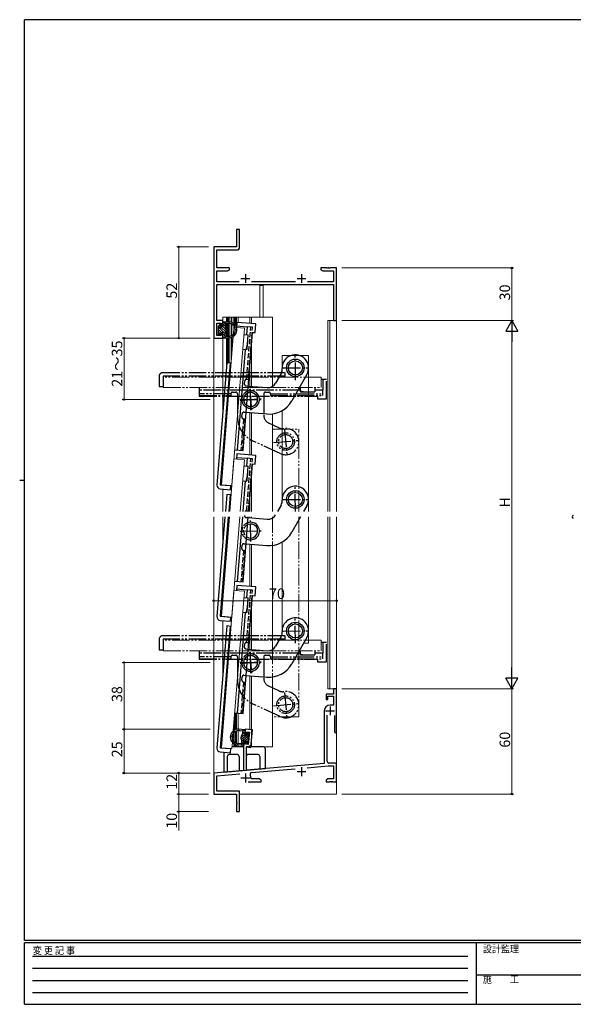
# Model space of a CAD drawing. Extents: x 0 to 793, y 0 to 564.
# Drawn here: x 0 to 316, y 0 to 561 of the extents above; entities that cross this region are included whole.
import ezdxf

# ---------------------------------------------------------------- set-up
doc = ezdxf.new("R2010")
doc.units = 0
for name, pattern in [('HIDDEN', [0.375, 0.25, -0.125]), ('YCENTER_1', [13, 10, -1, 1, -1]), ('YDIVIDE_1', [15, 10, -1, 1, -1, 1, -1]), ('YHIDDEN_1', [4, 3, -1])]:
    doc.linetypes.add(name, pattern=pattern)
for name, color, linetype, lineweight in [('YKK_11', 7, 'CONTINUOUS', 30), ('YKK_12', 2, 'CONTINUOUS', 13), ('YKK_13', 4, 'CONTINUOUS', 30), ('YKK_D', 6, 'CONTINUOUS', 13)]:
    doc.layers.add(name, color=color, linetype=linetype, lineweight=lineweight)
doc.layers.add('YKK_ZWAK', color=7, linetype='CONTINUOUS')
doc.styles.get("Standard").update_dxf_attribs({"font": 'ROMANS.SHX', "bigfont": 'EXTFONT.SHX'})
doc.styles.add('YKK_OSSTYLE1', font='romans.shx', dxfattribs={"width": 0.9, "bigfont": 'EXTFONT.SHX'})

# ---------------------------------------------------------------- blocks, each defined once
blk = doc.blocks.new('A201')
at = {"layer": 'YKK_ZWAK', "color": 254, "linetype": 'Continuous'}
for p, q in [((571, 410), (21, 410)), ((21, 35), (21, 410)), ((19, 222.5), (21, 222.5)), ((571, 35), (21, 35)), ((544, 34), (21, 34)), ((21, 9), (21, 34)), ((205, 34), (205, 9)), ((21, 9), (544, 9))]:
    blk.add_line(p, q, dxfattribs=at)
at = {"layer": 'YKK_ZWAK', "color": 131, "linetype": 'HIDDEN'}
for p, q in [((24.28, 28.63), (201.57, 28.63)), ((24.28, 23.68), (201.57, 23.68)), ((24.28, 18.74), (201.57, 18.74)), ((24.28, 13.79), (201.57, 13.79))]:
    blk.add_line(p, q, dxfattribs=at)
at = {"layer": 'YKK_ZWAK', "color": 131, "linetype": 'Continuous'}
blk.add_line((205, 21), (297, 21), dxfattribs=at)
at = {"layer": 'YKK_ZWAK', "color": 131, "linetype": 'Continuous', "style": 'YKK_OSSTYLE1', "width": 0.9}
for s, p in [('変 更 記 事', (24.37, 29.39)), ('設計監理', (207.69, 30.05)), ('施\u3000\u3000工', (207.69, 17.68))]:
    blk.add_text(s, height=3, dxfattribs=at).set_placement(p)

msp = doc.modelspace()

# ---------------------------------------------------------------- linework, layer by layer
at = {"layer": 'YKK_11', "linetype": 'ByBlock', "lineweight": -2, "ltscale": 0.5}
for p, q in [((125.37, 441.86), (123.72, 441.86)), ((123.72, 441.86), (123.72, 431.86)), ((125.37, 431.21), (125.37, 441.86)), ((123.72, 431.86), (110.72, 431.86)), ((110.72, 431.86), (110.72, 379.86)), ((112.37, 419.86), (112.37, 430.21)), ((112.37, 430.21), (124.37, 430.21)), ((119.72, 419.86), (112.37, 419.86)), ((112.37, 412.01), (112.37, 418.21)), ((112.37, 418.21), (118.59, 418.21)), ((118.59, 418.21), (119.72, 418.86)), ((119.72, 418.86), (119.72, 419.86)), ((175.26, 419.86), (171.72, 419.86)), ((171.72, 419.86), (171.72, 418.86)), ((171.72, 418.86), (172.85, 418.21)), ((172.85, 418.21), (179.07, 418.21)), ((175.45, 419.74), (175.26, 419.86)), ((176, 419.74), (175.45, 419.74)), ((176.18, 419.86), (176, 419.74)), ((176.26, 419.86), (176.18, 419.86)), ((176.45, 419.74), (176.26, 419.86)), ((177, 419.74), (176.45, 419.74)), ((177.18, 419.86), (177, 419.74)), ((180.72, 419.86), (177.18, 419.86)), ((179.07, 418.21), (179.07, 412.01)), ((180.72, 389.86), (180.72, 419.86)), ((125.28, 412.01), (112.37, 412.01)), ((112.37, 389.86), (112.37, 410.36)), ((112.37, 410.36), (179.07, 410.36)), ((157.28, 412.01), (132.17, 412.01)), ((179.07, 412.01), (164.17, 412.01)), ((179.07, 410.36), (179.07, 389.86)), ((115.92, 389.86), (112.37, 389.86)), ((112.37, 381.36), (112.37, 388.36)), ((112.37, 388.36), (114.92, 388.36)), ((114.92, 388.36), (114.92, 386.86)), ((115.92, 386.86), (115.92, 389.86)), ((179.07, 389.86), (180.72, 389.86)), ((114.92, 386.86), (115.92, 386.86)), ((115.92, 382.86), (114.92, 382.86)), ((114.92, 382.86), (114.92, 381.36)), ((115.92, 379.86), (115.92, 382.86)), ((110.72, 379.86), (115.92, 379.86)), ((114.92, 381.36), (112.37, 381.36)), ((180.72, 179.85), (179.02, 179.85)), ((179.02, 179.85), (179.02, 176.85)), ((180.72, 155.45), (180.72, 179.85)), ((179.02, 176.85), (174.72, 176.85)), ((174.72, 176.85), (174.72, 173.85)), ((175.72, 173.85), (175.72, 175.65)), ((175.72, 175.65), (179.02, 175.65)), ((179.02, 175.65), (179.02, 170.65)), ((174.72, 173.85), (175.72, 173.85)), ((179.02, 170.65), (177.02, 170.65)), ((173.72, 167.35), (173.72, 137.37)), ((175.37, 138.55), (175.37, 164.85)), ((179.52, 164.75), (179.52, 155.45)), ((128.59, 156.82), (128.33, 153.83)), ((128.33, 153.83), (129.33, 153.74)), ((132.78, 156.45), (128.59, 156.82)), ((129.33, 153.74), (129.46, 155.24)), ((129.46, 155.24), (131, 155.1)), ((131, 155.1), (130.39, 148.13)), ((131.9, 146.49), (132.78, 156.45)), ((127.98, 149.84), (127.72, 146.85)), ((127.72, 146.85), (127.72, 133.34)), ((128.98, 149.76), (127.98, 149.84)), ((128.85, 148.26), (128.98, 149.76)), ((130.39, 148.13), (128.85, 148.26)), ((129.37, 133.49), (129.37, 146.71)), ((129.37, 146.71), (131.9, 146.49)), ((173.72, 137.37), (129.37, 133.49)), ((163.96, 134.86), (175.95, 135.9)), ((175.95, 135.9), (179.07, 135.9)), ((179.72, 137.55), (176.37, 137.55)), ((179.07, 135.9), (179.07, 128.5)), ((180.72, 126.85), (180.72, 136.55)), ((127.72, 133.34), (110.72, 131.85)), ((110.72, 131.85), (110.72, 119.85)), ((112.37, 130.34), (125.53, 131.49)), ((112.37, 121.5), (112.37, 130.34)), ((132.31, 132.09), (157.15, 134.26)), ((130.27, 126.85), (137.72, 126.85)), ((132.42, 128.5), (131.92, 129.01)), ((136.59, 128.5), (132.42, 128.5)), ((137.72, 127.85), (136.59, 128.5)), ((137.72, 126.85), (137.72, 127.85)), ((175.85, 128.5), (174.72, 127.85)), ((174.72, 127.85), (174.72, 126.85)), ((174.72, 126.85), (176.76, 126.85)), ((179.07, 128.5), (175.85, 128.5)), ((176.76, 126.85), (176.95, 126.97)), ((176.95, 126.97), (177.5, 126.97)), ((177.5, 126.97), (177.68, 126.85)), ((177.68, 126.85), (177.76, 126.85)), ((177.76, 126.85), (177.95, 126.97)), ((177.95, 126.97), (178.5, 126.97)), ((178.5, 126.97), (178.68, 126.85)), ((178.68, 126.85), (180.72, 126.85)), ((110.72, 119.85), (123.72, 119.85)), ((125.37, 121.5), (112.37, 121.5)), ((123.72, 119.85), (123.72, 115.31)), ((125.37, 109.85), (125.37, 121.5)), ((123.72, 115.31), (123.84, 115.13)), ((123.84, 114.58), (123.72, 114.4)), ((123.72, 114.4), (123.72, 109.85)), ((123.84, 115.13), (123.84, 114.58)), ((123.72, 109.85), (125.37, 109.85))]:
    msp.add_line(p, q, dxfattribs=at)
at = {"layer": 'YKK_11', "ltscale": 0.5}
for p, q in [((128.72, 416.36), (128.72, 411.36)), ((160.72, 416.36), (160.72, 411.36)), ((126.22, 413.86), (131.22, 413.86)), ((158.22, 413.86), (163.22, 413.86)), ((177.02, 169.85), (177.02, 164.85)), ((174.52, 167.35), (179.52, 167.35)), ((160.72, 135.15), (160.72, 130.15)), ((128.72, 131.55), (128.72, 126.55)), ((158.22, 132.65), (163.22, 132.65)), ((126.22, 129.05), (131.22, 129.05))]:
    msp.add_line(p, q, dxfattribs=at)
at = {"layer": 'YKK_11', "linetype": 'ByBlock', "lineweight": -2, "ltscale": 0.5}
for centre, radius, start, end in [((124.37, 431.21), 1, 270, 359.9991), ((315.78, 277.96), 0.75, 90, 270), ((177.02, 167.35), 3.3, 90, 180), ((180.12, 155.45), 0.6, 180.0015, 360), ((176.37, 138.55), 1, 180, 270), ((179.72, 136.55), 1, 359.9991, 90), ((132.39, 131.09), 1, 95.0002, 208.9961), ((128.72, 129.05), 3.2, 359.2252, 28.996)]:
    msp.add_arc(centre, radius, start, end, dxfattribs=at)
at = {"layer": 'YKK_12'}
for p, q in [((110.72, 280.96), (110.72, 419.86)), ((180.72, 280.96), (180.72, 419.86)), ((136.92, 409.76), (136.92, 391.75)), ((138.92, 409.76), (136.92, 409.76)), ((138.92, 409.76), (138.92, 391.75)), ((144.12, 391.75), (115.92, 391.75)), ((115.92, 391.75), (115.92, 387.15)), ((118.02, 389.06), (118.02, 391.75)), ((118.02, 380.96), (118.02, 388.16)), ((118.32, 389.06), (118.32, 391.75)), ((118.32, 380.96), (118.32, 388.16)), ((118.72, 389.06), (118.72, 391.75)), ((118.72, 380.96), (118.72, 388.16)), ((119.12, 389.06), (119.12, 391.75)), ((119.12, 380.86), (119.12, 388.25)), ((119.52, 389.05), (119.52, 391.75)), ((119.52, 380.67), (119.52, 388.44)), ((120.67, 388.88), (120.67, 391.75)), ((120.67, 381.18), (120.67, 387.93)), ((121.01, 388.77), (121.01, 391.75)), ((121.01, 381.32), (121.01, 387.79)), ((122.15, 388.13), (122.15, 391.75)), ((122.55, 387.79), (122.55, 391.75)), ((122.95, 387.35), (122.95, 391.75)), ((123.35, 386.75), (123.35, 391.75)), ((123.65, 386.14), (123.65, 391.75)), ((124.62, 388.76), (124.62, 391.75)), ((131.26, 391.75), (131.26, 388.13)), ((132.18, 391.75), (132.18, 388.06)), ((144.12, 352.18), (144.12, 391.75)), ((175.72, 389.85), (179.02, 389.85)), ((175.72, 389.85), (175.72, 280.96)), ((176.92, 389.85), (176.92, 280.96)), ((179.02, 389.85), (180.72, 389.85)), ((115.92, 382.56), (115.92, 338.52)), ((121, 295.76), (128.21, 385.47)), ((122.23, 385.95), (121.88, 381.67)), ((122.15, 384.91), (122.15, 387.34)), ((122.76, 385.9), (122.23, 385.95)), ((122.55, 385.92), (122.55, 386.33)), ((128.21, 385.47), (123.74, 385.83)), ((121.81, 380.74), (115.02, 296.24)), ((118.02, 364.76), (118.02, 380.06)), ((118.32, 365.69), (118.32, 380.06)), ((118.72, 365.66), (118.72, 380.06)), ((119.12, 365.63), (119.12, 380.06)), ((119.52, 365.6), (119.52, 380.06)), ((120.67, 366.41), (120.67, 380.23)), ((121.01, 370.65), (121.01, 380.34)), ((132.18, 374.81), (132.18, 352.24)), ((164.74, 369.87), (149.74, 369.87)), ((149.74, 360.79), (149.74, 369.87)), ((164.74, 280.96), (164.74, 369.87)), ((131.26, 363.4), (131.26, 352.32)), ((131.26, 337.27), (131.26, 313.13)), ((132.18, 337.19), (132.18, 313.06)), ((149.74, 286.66), (149.74, 338.58)), ((144.12, 280.96), (144.12, 336.56)), ((122.22, 310.95), (119.82, 280.96)), ((128.21, 310.47), (122.22, 310.95)), ((125.84, 280.96), (128.21, 310.47)), ((132.18, 299.82), (132.18, 280.96)), ((115.02, 296.24), (121, 295.76)), ((115.92, 293.66), (115.92, 280.96)), ((131.26, 288.41), (131.26, 280.96)), ((110.72, 119.85), (110.72, 277.96)), ((119.58, 277.96), (115.02, 221.24)), ((115.92, 277.96), (115.92, 263.62)), ((121.01, 220.76), (125.6, 277.96)), ((131.26, 277.96), (131.26, 277.32)), ((132.18, 277.96), (132.18, 277.24)), ((144.12, 277.18), (144.12, 277.96)), ((164.74, 205.86), (164.74, 277.96)), ((175.72, 277.96), (175.72, 179.86)), ((176.92, 277.96), (176.92, 179.86)), ((180.72, 119.85), (180.72, 277.96)), ((131.26, 262.27), (131.26, 238.13)), ((132.18, 262.19), (132.18, 238.06)), ((144.12, 202.18), (144.12, 261.66)), ((149.74, 211.66), (149.74, 263.58)), ((122.22, 235.95), (115.02, 146.24)), ((128.21, 235.47), (122.22, 235.95)), ((121.82, 155.88), (128.21, 235.47)), ((132.18, 224.82), (132.18, 202.24)), ((115.02, 221.24), (121.01, 220.76)), ((115.92, 188.52), (115.92, 218.66)), ((131.26, 213.41), (131.26, 202.32)), ((164.74, 205.86), (161.89, 205.86)), ((131.26, 187.27), (131.26, 156.58)), ((132.18, 187.19), (132.18, 146.75)), ((144.12, 146.85), (144.12, 186.56)), ((175.72, 179.86), (180.72, 179.86)), ((122.55, 156.35), (122.55, 164.91)), ((122.95, 156.53), (122.95, 166.06)), ((123.35, 156.67), (123.35, 166.03)), ((123.65, 156.74), (123.65, 166.01)), ((124.62, 156.91), (124.62, 165.93)), ((122.15, 156.12), (122.15, 159.92)), ((121.4, 150.69), (121.71, 154.49)), ((122.15, 149.68), (122.15, 155.38)), ((122.95, 149.14), (122.95, 155.54)), ((123.35, 148.97), (123.35, 155.72)), ((123.65, 148.87), (123.65, 155.82)), ((124.62, 148.67), (124.62, 156.04)), ((115.02, 146.24), (121.01, 145.76)), ((121.01, 145.76), (121.29, 149.3)), ((121.09, 146.66), (127.72, 146.72)), ((122.15, 146.67), (122.15, 148.57)), ((122.55, 146.67), (122.55, 148.34)), ((122.95, 146.68), (122.95, 148.16)), ((123.35, 146.68), (123.35, 148.02)), ((123.65, 146.68), (123.65, 147.95)), ((124.62, 146.69), (124.62, 147.82)), ((129.22, 146.73), (144.12, 146.85)), ((131.26, 147.68), (131.26, 146.75)), ((123.42, 119.85), (110.72, 119.85)), ((180.72, 119.85), (124.92, 119.85))]:
    msp.add_line(p, q, dxfattribs=at)
at = {"layer": 'YKK_12', "linetype": 'YDIVIDE_1'}
for p, q in [((171.92, 357.61), (81.92, 357.6)), ((81.92, 357.6), (81.92, 351.6)), ((171.92, 351.61), (171.92, 357.61)), ((81.92, 351.6), (171.92, 351.61)), ((144.22, 327.86), (159.22, 327.86)), ((144.22, 280.96), (144.22, 327.86)), ((159.22, 280.96), (159.22, 327.86)), ((144.22, 163.85), (144.22, 277.96)), ((159.22, 163.85), (159.22, 277.96)), ((171.92, 207.61), (81.92, 207.6)), ((81.92, 207.6), (81.92, 201.6)), ((171.92, 201.61), (171.92, 207.61)), ((81.92, 201.6), (171.92, 201.61)), ((159.22, 163.85), (144.22, 163.85))]:
    msp.add_line(p, q, dxfattribs=at)
at = {"layer": 'YKK_13'}
for p, q in [((114.01, 387.37), (113.51, 386.87)), ((115.92, 388.76), (115.92, 386.26)), ((117.12, 386.62), (115.92, 387.82)), ((117.12, 388.03), (116.11, 389.04)), ((116.22, 389.06), (119.42, 389.06)), ((117.12, 389.06), (117.12, 386.59)), ((117.12, 388.16), (118.9, 388.16)), ((123.87, 388.82), (123.65, 386.1)), ((134.73, 387.95), (123.87, 388.82)), ((134.33, 382.97), (134.73, 387.95)), ((113.42, 381.96), (113.42, 386.66)), ((117.12, 382.37), (113.42, 386.07)), ((115.22, 382.86), (113.42, 384.66)), ((114.52, 382.15), (113.42, 383.25)), ((114.38, 386.52), (113.77, 387.13)), ((114.52, 386.77), (114.52, 387.16)), ((114.52, 382.86), (114.52, 381.96)), ((115.92, 382.86), (114.52, 382.86)), ((117.53, 383.37), (114.79, 386.12)), ((115.92, 386.26), (115.04, 386.26)), ((117.91, 384.41), (115.92, 386.4)), ((115.92, 380.36), (115.92, 382.86)), ((117.12, 380.96), (115.92, 382.16)), ((117.12, 380.06), (117.12, 382.52)), ((123.71, 386.83), (129.69, 386.35)), ((127.43, 315.8), (132.84, 383.09)), ((127.93, 381.98), (130.32, 381.79)), ((129.69, 386.35), (129.33, 381.87)), ((129.67, 373.61), (130.32, 381.79)), ((132.84, 383.09), (134.33, 382.97)), ((114.22, 381.66), (113.72, 381.66)), ((116.61, 380.06), (115.92, 380.75)), ((116.22, 380.06), (119.42, 380.06)), ((117.12, 380.96), (118.9, 380.96)), ((129.12, 373.35), (129.88, 376.3)), ((128.65, 373.39), (124.04, 316.08)), ((127.25, 373.51), (129.34, 373.34)), ((129.34, 373.34), (129.67, 373.61)), ((118.1, 365.71), (112.5, 296.04)), ((119.99, 365.56), (114.43, 296.28)), ((120.59, 365.51), (118.1, 365.71)), ((149.11, 359.69), (145.96, 354.13)), ((163.77, 359.16), (155.23, 344.13)), ((130.38, 352.49), (141.21, 351.62)), ((129.18, 337.53), (140.98, 336.59)), ((122.64, 316.19), (127.43, 315.8)), ((123.87, 313.82), (123.63, 310.83)), ((123.71, 311.83), (129.69, 311.35)), ((134.73, 312.95), (123.87, 313.82)), ((129.69, 311.35), (129.33, 306.87)), ((134.33, 307.97), (134.73, 312.95)), ((127.92, 306.98), (130.32, 306.79)), ((129.67, 298.61), (130.32, 306.79)), ((130.66, 280.96), (132.83, 308.09)), ((132.83, 308.09), (134.33, 307.97)), ((128.65, 298.39), (127.24, 280.96)), ((127.25, 298.5), (129.34, 298.34)), ((129.11, 298.35), (129.88, 301.3)), ((129.34, 298.34), (129.67, 298.61)), ((114.33, 293.88), (120.21, 293.41)), ((114.43, 296.28), (120.41, 295.8)), ((120.21, 293.41), (120.41, 295.8)), ((118.1, 290.71), (117.31, 280.96)), ((120.59, 290.51), (118.1, 290.71)), ((119.99, 290.56), (119.22, 280.96)), ((149.11, 284.69), (146.99, 280.96)), ((163.77, 284.17), (161.94, 280.96)), ((117.07, 277.96), (112.5, 221.04)), ((118.98, 277.96), (114.43, 221.28)), ((127, 277.96), (124.04, 241.08)), ((127.43, 240.8), (130.41, 277.96)), ((130.38, 277.49), (141.21, 276.62)), ((160.24, 277.96), (155.23, 269.13)), ((129.18, 262.53), (140.98, 261.59)), ((122.65, 241.19), (127.43, 240.8)), ((123.87, 238.82), (123.63, 235.83)), ((123.71, 236.83), (129.69, 236.35)), ((134.73, 237.95), (123.87, 238.82)), ((129.69, 236.35), (129.33, 231.87)), ((134.33, 232.97), (134.73, 237.95)), ((127.43, 165.8), (132.83, 233.09)), ((127.92, 231.98), (130.32, 231.79)), ((129.67, 223.61), (130.32, 231.79)), ((132.83, 233.09), (134.33, 232.97)), ((129.11, 223.35), (129.88, 226.3)), ((114.43, 221.28), (120.41, 220.8)), ((120.22, 218.41), (120.41, 220.8)), ((128.65, 223.39), (124.04, 166.08)), ((127.25, 223.5), (129.34, 223.34)), ((129.34, 223.34), (129.67, 223.61)), ((118.1, 215.71), (112.5, 146.04)), ((114.33, 218.88), (120.22, 218.41)), ((119.99, 215.56), (114.43, 146.28)), ((120.59, 215.51), (118.1, 215.71)), ((149.11, 209.69), (145.96, 204.13)), ((163.77, 209.17), (155.23, 194.13)), ((130.38, 202.49), (141.21, 201.62)), ((129.18, 187.53), (140.98, 186.59)), ((122.65, 166.19), (127.43, 165.8)), ((128.18, 156.55), (124.99, 156.83)), ((127.2, 155.73), (125.43, 155.88)), ((126.09, 152.07), (128.25, 153.88)), ((126.38, 151), (129.35, 153.5)), ((126.7, 149.97), (130.71, 153.33)), ((127.28, 156.63), (127.07, 154.18)), ((127.07, 154.2), (128.37, 155.29)), ((127.19, 155.61), (128.28, 156.52)), ((128.45, 156.22), (128.23, 153.73)), ((128.23, 153.73), (129.11, 153.66)), ((128.63, 150.28), (130.59, 151.92)), ((129.67, 154.13), (129.71, 154.51)), ((129.79, 153.87), (130.45, 154.42)), ((130.24, 154.67), (130.69, 154.13)), ((130.35, 149.23), (130.76, 153.91)), ((114.43, 146.28), (120.41, 145.8)), ((127.72, 146.85), (121.09, 146.85)), ((127.4, 147.58), (124.21, 147.86)), ((126.58, 148.56), (124.8, 148.71)), ((126.5, 147.66), (126.71, 150.11)), ((126.58, 148.56), (127.88, 149.65)), ((127.01, 147.62), (127.75, 148.24)), ((127.72, 147.85), (127.94, 150.35)), ((127.94, 150.35), (129.33, 150.22)), ((139.02, 146.85), (129.22, 146.85)), ((129.33, 150.22), (129.25, 149.33)), ((129.27, 149.52), (130.46, 150.52)), ((129.53, 149), (130.03, 148.96)), ((114.33, 143.88), (120.22, 143.41)), ((116.42, 143.72), (116.42, 132.35)), ((118.42, 141.35), (118.42, 132.53)), ((124.22, 142.35), (119.42, 142.35)), ((120.22, 143.41), (120.41, 145.8)), ((125.22, 141.35), (125.22, 133.12)), ((129.22, 141.35), (129.22, 133.47)), ((136.02, 142.35), (130.22, 142.35)), ((137.02, 141.35), (137.02, 134.16)), ((140.02, 145.85), (140.02, 134.42)), ((116.42, 132.35), (140.02, 134.42))]:
    msp.add_line(p, q, dxfattribs=at)
at = {"layer": 'YKK_13', "linetype": 'YHIDDEN_1'}
for p, q in [((129.44, 356.37), (131.83, 386.18)), ((132.83, 386.1), (129.69, 386.35)), ((130.43, 356.29), (132.83, 386.1)), ((128.21, 353.66), (128.36, 355.46)), ((129.44, 356.37), (130.43, 356.29)), ((129.13, 352.59), (130.38, 352.49)), ((127.93, 337.64), (129.18, 337.53)), ((127.63, 333.85), (126.18, 315.91)), ((126.71, 334.92), (126.85, 336.72)), ((127.18, 315.82), (128.62, 333.77)), ((127.63, 333.85), (128.62, 333.77)), ((129.44, 281.37), (131.83, 311.18)), ((132.83, 311.1), (129.69, 311.35)), ((130.43, 281.29), (132.83, 311.1)), ((129.44, 281.37), (130.43, 281.29)), ((129.13, 277.59), (130.38, 277.49)), ((127.63, 258.85), (126.19, 240.9)), ((126.71, 259.92), (126.85, 261.72)), ((127.18, 240.82), (128.62, 258.77)), ((127.63, 258.85), (128.62, 258.77)), ((127.93, 262.63), (129.18, 262.53)), ((129.44, 206.37), (131.83, 236.18)), ((132.83, 236.1), (129.69, 236.35)), ((130.43, 206.29), (132.83, 236.1)), ((128.21, 203.66), (128.36, 205.46)), ((129.13, 202.59), (130.38, 202.49)), ((129.44, 206.37), (130.43, 206.29)), ((126.71, 184.92), (126.85, 186.72)), ((127.93, 187.63), (129.18, 187.53)), ((127.63, 183.85), (126.19, 165.9)), ((127.18, 165.82), (128.62, 183.77)), ((127.63, 183.85), (128.62, 183.77))]:
    msp.add_line(p, q, dxfattribs=at)
at = {"layer": 'YKK_13', "linetype": 'YCENTER_1'}
for p, q in [((157.29, 355.87), (157.2, 369.87)), ((150.25, 362.82), (164.24, 362.92)), ((131.76, 338.85), (131.68, 350.85)), ((125.72, 344.81), (137.72, 344.9)), ((157.29, 280.96), (157.19, 294.87)), ((150.24, 287.82), (164.24, 287.92)), ((131.76, 263.85), (131.68, 275.85)), ((125.72, 269.81), (137.72, 269.9)), ((157.29, 205.87), (157.19, 219.87)), ((150.24, 212.82), (164.24, 212.92)), ((131.76, 188.85), (131.68, 200.85)), ((125.72, 194.81), (137.72, 194.9))]:
    msp.add_line(p, q, dxfattribs=at)
at = {"layer": 'YKK_13', "linetype": 'YDIVIDE_1'}
for p, q in [((151.42, 360.1), (81.52, 360.1)), ((151.42, 357.6), (151.42, 360.1)), ((79.52, 358.1), (79.52, 352.2)), ((151.42, 358.2), (81.92, 358.2)), ((81.92, 358.2), (81.92, 352.2)), ((174.92, 356.2), (171.92, 356.2)), ((172.92, 356.2), (172.92, 350.2)), ((174.92, 345.3), (174.92, 356.2)), ((79.52, 352.2), (81.92, 352.2)), ((102.42, 351.61), (102.42, 346.8)), ((159.92, 350.2), (102.42, 350.2)), ((121.42, 349.05), (123.22, 349.05)), ((131.2, 350.83), (132.24, 338.88)), ((140.22, 349.05), (142.02, 349.05)), ((159.92, 351.61), (159.92, 349.5)), ((159.92, 349.73), (162.92, 349.2)), ((159.92, 349.5), (160.22, 349.2)), ((160.22, 349.2), (168.42, 349.2)), ((168.42, 351.61), (168.42, 349.2)), ((172.92, 350.2), (168.42, 350.2)), ((172.92, 347.05), (172.92, 350.2)), ((120.42, 348.05), (102.42, 348.05)), ((102.42, 347.05), (120.42, 347.05)), ((102.42, 346.8), (169.92, 346.8)), ((120.42, 348.05), (120.42, 347.05)), ((124.22, 348.05), (124.22, 346.8)), ((124.22, 346.8), (124.22, 334.96)), ((125.74, 344.33), (137.7, 345.38)), ((139.22, 348.05), (139.22, 346.8)), ((139.22, 346.8), (139.22, 335.94)), ((143.02, 348.05), (143.02, 347.05)), ((143.02, 348.05), (172.92, 348.05)), ((143.02, 347.05), (172.92, 347.05)), ((169.92, 346.8), (169.92, 345.3)), ((169.92, 345.3), (174.92, 345.3)), ((147.9, 328.71), (142.11, 331.41)), ((151.11, 327.83), (152.33, 313.88)), ((148.55, 314.06), (132.88, 321.36)), ((144.75, 320.24), (158.69, 321.46)), ((79.52, 208.1), (79.52, 202.2)), ((151.42, 210.1), (81.52, 210.1)), ((151.42, 208.2), (81.92, 208.2)), ((81.92, 208.2), (81.92, 202.2)), ((151.42, 207.6), (151.42, 210.1)), ((79.52, 202.2), (81.92, 202.2)), ((174.92, 206.2), (171.92, 206.2)), ((172.92, 206.2), (172.92, 200.2)), ((174.92, 195.3), (174.92, 206.2)), ((102.42, 201.61), (102.42, 196.8)), ((159.92, 200.2), (102.42, 200.2)), ((120.42, 198.05), (102.42, 198.05)), ((102.42, 197.05), (120.42, 197.05)), ((102.42, 196.8), (169.92, 196.8)), ((120.42, 198.05), (120.42, 197.05)), ((121.42, 199.05), (123.22, 199.05)), ((124.22, 198.05), (124.22, 196.8)), ((124.22, 196.8), (124.22, 184.96)), ((131.2, 200.83), (132.24, 188.88)), ((139.22, 198.05), (139.22, 196.8)), ((139.22, 196.8), (139.22, 185.94)), ((140.22, 199.05), (142.02, 199.05)), ((143.02, 198.05), (143.02, 197.05)), ((143.02, 198.05), (172.92, 198.05)), ((143.02, 197.05), (172.92, 197.05)), ((159.92, 201.61), (159.92, 199.5)), ((159.92, 199.73), (162.92, 199.2)), ((159.92, 199.5), (160.22, 199.2)), ((160.22, 199.2), (168.42, 199.2)), ((168.42, 201.61), (168.42, 199.2)), ((172.92, 200.2), (168.42, 200.2)), ((169.92, 196.8), (169.92, 195.3)), ((172.92, 197.05), (172.92, 200.2)), ((125.74, 194.33), (137.7, 195.38)), ((169.92, 195.3), (174.92, 195.3)), ((147.9, 178.71), (142.11, 181.41)), ((151.11, 177.83), (152.33, 163.88)), ((148.55, 164.06), (132.88, 171.36)), ((144.75, 170.24), (158.69, 171.46))]:
    msp.add_line(p, q, dxfattribs=at)
at = {"layer": 'YKK_13'}
for centre, radius in [((157.24, 362.87), 5), ((157.24, 362.87), 4), ((157.24, 287.87), 5), ((157.24, 287.87), 4), ((157.24, 212.87), 5), ((157.24, 212.87), 4)]:
    msp.add_circle(centre, radius, dxfattribs=at)
at = {"layer": 'YKK_13', "linetype": 'YDIVIDE_1'}
for centre, radius in [((151.72, 320.85), 5), ((151.72, 320.85), 4), ((151.72, 170.85), 5), ((151.72, 170.85), 4)]:
    msp.add_circle(centre, radius, dxfattribs=at)
at = {"layer": 'YKK_13'}
for centre, radius, start, end in [((114.22, 387.16), 0.3, 0, 135), ((116.22, 388.76), 0.3, 90, 180), ((118.9, 388.46), 0.3, 270, 330), ((119.42, 388.16), 0.3, 25.9445, 150), ((119.42, 384.56), 4.5, 6.8522, 90), ((119.96, 388.42), 0.3, 205.9445, 262.0481), ((119.42, 384.56), 3.6, 53.9689, 82.0481), ((121.71, 387.71), 0.3, 233.9689, 290.0726), ((121.92, 387.15), 0.3, 341.9615, 110.0726), ((113.72, 386.66), 0.3, 135, 180), ((113.72, 381.96), 0.3, 180, 270), ((114.52, 386.26), 0.3, 120, 330), ((114.22, 381.96), 0.3, 270, 0), ((114.22, 386.77), 0.3, 300, 0), ((115.04, 385.96), 0.3, 90, 150), ((118.12, 386.59), 1, 180, 222.8334), ((118.12, 382.52), 1, 137.1666, 180), ((115.92, 384.56), 2, 317.1666, 42.8334), ((119.42, 384.56), 4.5, 270, 353.1478), ((121.92, 381.96), 0.3, 249.9274, 18.0385), ((122.49, 386.96), 0.3, 161.9615, 218.0652), ((122.49, 382.15), 0.3, 141.9348, 198.0385), ((119.42, 384.56), 3.6, 321.9348, 38.0652), ((123.92, 384.56), 0.3, 123.367, 236.633), ((123.59, 385.06), 0.3, 303.367, 6.8522), ((123.59, 384.05), 0.3, 353.1478, 56.633), ((116.22, 380.36), 0.3, 180, 270), ((118.9, 380.66), 0.3, 30, 90), ((119.42, 380.96), 0.3, 210, 334.0555), ((119.96, 380.69), 0.3, 97.9519, 154.0555), ((119.42, 384.56), 3.6, 277.9519, 306.0311), ((121.71, 381.4), 0.3, 69.9274, 126.0311), ((157.24, 362.87), 7.5, 330.4066, 183.2665), ((144.77, 362.16), 5, 330.4066, 3.2665), ((141.61, 356.6), 5, 265.4066, 330.4066), ((131.72, 344.85), 5, 242.4521, 108.3611), ((131.72, 344.85), 4, 236.2302, 114.583), ((142.19, 351.54), 15, 265.4066, 330.4066), ((114.49, 295.88), 2, 175.4066, 265.4066), ((157.24, 287.87), 7.5, 330.4082, 183.2681), ((144.76, 287.16), 5, 330.4082, 3.2681), ((141.61, 281.6), 5, 265.4082, 330.4082), ((131.72, 269.85), 5, 242.4537, 108.3627), ((131.72, 269.85), 4, 236.2318, 114.5846), ((142.18, 276.54), 15, 265.4082, 330.4082), ((114.49, 220.88), 2, 175.4082, 265.4082), ((157.24, 212.87), 7.5, 330.4082, 183.2681), ((144.76, 212.16), 5, 330.4082, 3.2681), ((141.61, 206.6), 5, 265.4082, 330.4082), ((131.72, 194.85), 5, 242.4537, 108.3627), ((131.72, 194.85), 4, 236.2318, 114.5846), ((142.18, 201.54), 15, 265.4082, 330.4082), ((120.4, 152.21), 0.3, 118.367, 181.8522), ((124.6, 152.34), 4.5, 181.8522, 265), ((120.49, 153.21), 0.3, 168.1478, 231.633), ((124.6, 152.34), 4.5, 85, 168.1478), ((120.12, 152.74), 0.3, 298.367, 51.633), ((124.6, 152.34), 3.6, 136.9348, 213.0652), ((121.75, 155.01), 0.3, 316.9348, 13.0385), ((122.33, 155.14), 0.3, 64.9274, 193.0385), ((122.59, 155.69), 0.3, 244.9274, 301.0311), ((124.6, 152.34), 3.6, 92.9519, 121.0311), ((124.4, 156.24), 0.3, 272.9519, 329.0555), ((124.91, 155.93), 0.3, 25, 149.0555), ((125.46, 156.18), 0.3, 205, 265), ((128.09, 152.04), 2, 132.1666, 217.8334), ((126.07, 154.26), 1, 312.1666, 355), ((128.15, 156.25), 0.3, 355, 85), ((129.09, 153.36), 0.3, 25, 85), ((129.63, 153.61), 0.3, 205, 55), ((129.97, 154.1), 0.3, 175, 235), ((130.01, 154.48), 0.3, 40, 175), ((130.46, 153.94), 0.3, 355, 40), ((114.49, 145.88), 2, 175.4082, 265.4082), ((121.33, 150.22), 0.3, 336.9615, 33.0652), ((121.88, 149.98), 0.3, 156.9615, 285.0726), ((122.04, 149.4), 0.3, 48.9689, 105.0726), ((124.6, 152.34), 3.6, 228.9689, 257.0481), ((123.73, 148.54), 0.3, 20.9445, 77.0481), ((124.29, 148.76), 0.3, 200.9445, 325), ((124.78, 148.41), 0.3, 85, 145), ((125.72, 150.2), 1, 355, 37.8334), ((127.42, 147.88), 0.3, 265, 355), ((129.55, 149.3), 0.3, 175, 265), ((130.05, 149.26), 0.3, 265, 355), ((139.02, 145.85), 1, 0, 90), ((119.42, 141.35), 1, 90, 180), ((124.22, 141.35), 1, 0, 90), ((130.22, 141.35), 1, 90, 180), ((136.02, 141.35), 1, 0, 90)]:
    msp.add_arc(centre, radius, start, end, dxfattribs=at)
at = {"layer": 'YKK_13', "linetype": 'YDIVIDE_1'}
for centre, radius, start, end in [((81.52, 358.1), 2, 90, 180), ((121.42, 348.05), 1, 90, 180), ((123.22, 348.05), 1, 0, 90), ((131.72, 344.85), 5, 22.9545, 157.0455), ((131.72, 344.85), 4, 29.1764, 150.8236), ((140.22, 348.05), 1, 90, 180), ((142.02, 348.05), 1, 0, 90), ((131.72, 344.85), 5, 157.0455, 22.9545), ((131.72, 344.85), 4, 150.8236, 29.1764), ((139.22, 334.96), 15, 180, 245), ((144.22, 335.94), 5, 180, 245), ((150.01, 333.24), 5, 245, 277.8599), ((151.72, 320.85), 7.5, 245, 97.8599), ((81.52, 208.1), 2, 90, 180), ((121.42, 198.05), 1, 90, 180), ((123.22, 198.05), 1, 0, 90), ((131.72, 194.85), 5, 157.0455, 22.9545), ((131.72, 194.85), 5, 22.9545, 157.0455), ((131.72, 194.85), 4, 150.8236, 29.1764), ((131.72, 194.85), 4, 29.1764, 150.8236), ((140.22, 198.05), 1, 90, 180), ((142.02, 198.05), 1, 0, 90), ((144.22, 185.94), 5, 180, 245), ((139.22, 184.96), 15, 180, 245), ((150.01, 183.24), 5, 245, 277.8599), ((151.72, 170.85), 7.5, 245, 97.8599)]:
    msp.add_arc(centre, radius, start, end, dxfattribs=at)
at = {"layer": 'YKK_13', "linetype": 'YHIDDEN_1'}
for centre, radius, start, end in [((129.36, 355.38), 1, 85.4066, 175.4066), ((131.72, 344.85), 5, 108.3611, 242.4521), ((131.72, 344.85), 4, 114.583, 236.2302), ((129.21, 353.58), 1, 175.4066, 265.4066), ((127.85, 336.64), 1, 85.4066, 175.4066), ((127.71, 334.84), 1, 175.4066, 265.4066), ((129.36, 280.38), 1, 85.4082, 144.739), ((129.21, 278.58), 1, 175.4082, 265.4082), ((131.72, 269.85), 5, 108.3627, 242.4537), ((131.72, 269.85), 4, 114.5846, 236.2318), ((127.71, 259.84), 1, 175.4082, 265.4082), ((127.85, 261.64), 1, 85.4082, 175.4082), ((129.21, 203.58), 1, 175.4082, 265.4082), ((129.36, 205.38), 1, 85.4082, 175.4082), ((131.72, 194.85), 5, 108.3627, 242.4537), ((131.72, 194.85), 4, 114.5846, 236.2318), ((127.85, 186.64), 1, 85.4082, 175.4082), ((127.71, 184.84), 1, 175.4082, 265.4082)]:
    msp.add_arc(centre, radius, start, end, dxfattribs=at)
at = {"layer": 'YKK_D'}
for p, q in [((107.72, 431.86), (89.72, 431.86)), ((90.72, 431.86), (90.72, 379.86)), ((183.72, 419.86), (281.72, 419.86)), ((280.72, 419.86), (280.72, 389.86)), ((183.72, 389.86), (281.72, 389.86)), ((183.72, 389.86), (281.72, 389.86)), ((280.72, 382.86), (280.72, 186.85)), ((108.72, 379.86), (58.52, 379.86)), ((108.72, 379.86), (58.52, 379.86)), ((59.52, 344.85), (59.52, 379.86)), ((107.72, 379.86), (89.72, 379.86)), ((108.72, 344.85), (58.52, 344.85)), ((110.72, 212.1), (110.72, 231.1)), ((180.72, 212.1), (180.72, 231.1)), ((110.72, 230.1), (180.72, 230.1)), ((108.72, 194.85), (58.52, 194.85)), ((59.52, 194.85), (59.52, 156.82)), ((183.72, 179.85), (281.72, 179.85)), ((183.72, 179.85), (281.72, 179.85)), ((280.72, 179.85), (280.72, 119.85)), ((108.72, 156.82), (58.52, 156.82)), ((108.72, 156.82), (58.52, 156.82)), ((59.52, 156.82), (59.52, 131.85)), ((108.72, 131.85), (58.52, 131.85)), ((108.72, 131.85), (58.52, 131.85)), ((107.72, 131.85), (89.72, 131.85)), ((90.72, 131.85), (90.72, 119.85)), ((107.72, 119.85), (89.72, 119.85)), ((107.72, 119.85), (89.72, 119.85)), ((90.72, 119.85), (90.72, 109.85)), ((183.72, 119.85), (281.72, 119.85)), ((107.72, 109.85), (89.72, 109.85)), ((90.72, 109.85), (90.72, 99.11))]:
    msp.add_line(p, q, dxfattribs=at)
at = {"layer": 'YKK_D', "lineweight": -2}
for p, q in [((280.72, 389.86), (277.22, 383.79)), ((280.72, 389.86), (284.22, 383.79)), ((280.72, 389.86), (280.72, 377.73)), ((277.22, 383.79), (284.22, 383.79)), ((280.72, 179.85), (280.72, 191.98)), ((280.72, 179.85), (277.22, 185.92)), ((284.22, 185.92), (277.22, 185.92)), ((280.72, 179.85), (284.22, 185.92))]:
    msp.add_line(p, q, dxfattribs=at)
at = {"layer": 'YKK_D', "linetype": 'ByBlock', "lineweight": -2}
for centre in [(90.72, 431.86), (280.72, 419.86), (59.52, 379.86), (59.52, 379.86), (90.72, 379.86), (59.52, 344.85), (110.72, 230.1), (180.72, 230.1), (59.52, 194.85), (59.52, 156.82), (59.52, 156.82), (59.52, 131.85), (59.52, 131.85), (90.72, 131.85), (90.72, 119.85), (90.72, 119.85), (280.72, 119.85), (90.72, 109.85)]:
    msp.add_circle(centre, 0.425, dxfattribs=at)

# ---------------------------------------------------------------- block references
at = {"layer": 'YKK_ZWAK', "xscale": 1.4, "yscale": 1.4, "zscale": 1.4}
msp.add_blockref('A201', (-26.6, -12.6), dxfattribs=at)

# ---------------------------------------------------------------- texts
at = {"layer": 'YKK_D'}
for s, p in [('52', (89.72, 402.34)), ('30', (279.72, 401.34)), ('21～35', (58.52, 352.11)), ('H', (279.72, 283.25)), ('38', (58.52, 172.32)), ('60', (279.72, 146.33)), ('25', (58.52, 140.82)), ('12', (89.72, 122.33)), ('10', (89.72, 100.11))]:
    msp.add_text(s, height=6, rotation=90, dxfattribs=at).set_placement(p)
msp.add_text('70', height=6, dxfattribs=at).set_placement((142.2, 231.1))

doc.saveas('drawing.dxf')
